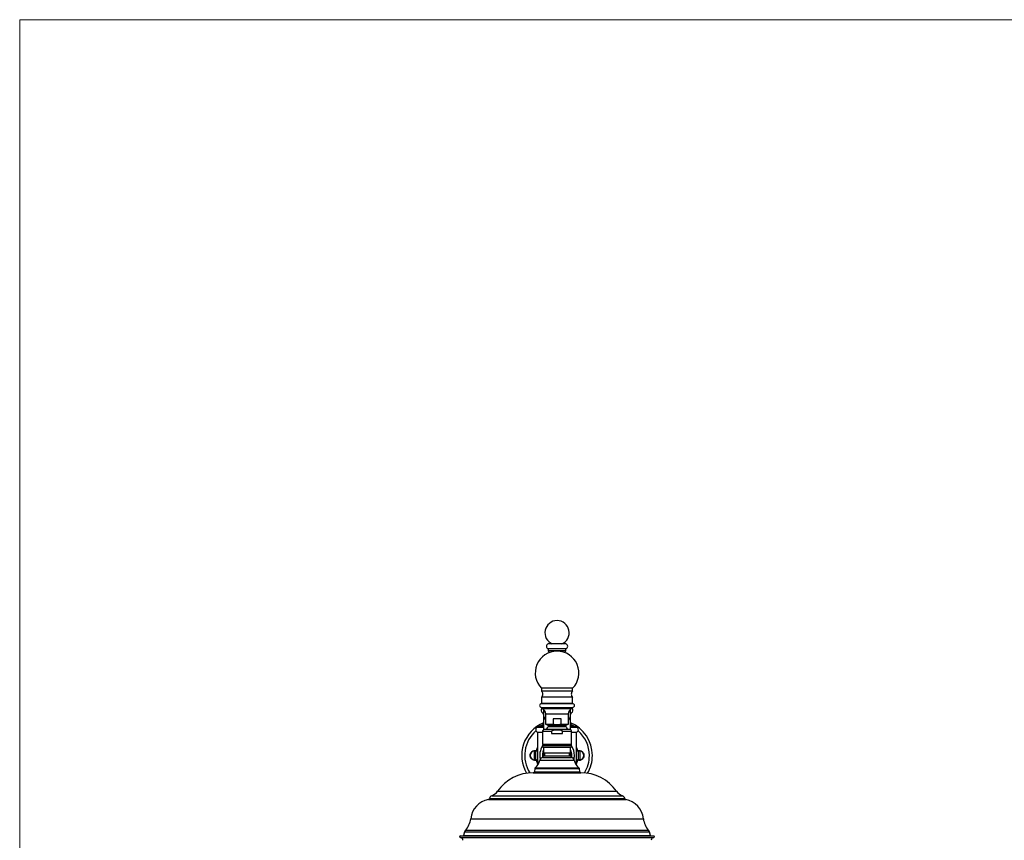
# Model space of a CAD drawing. Units: millimetres. Extents: x 140 to 2930, y 178 to 4018.
# Drawn here: x 140 to 1155, y 3172 to 4018 of the extents above; entities that cross this region are included whole.
import ezdxf

# ---------------------------------------------------------------- set-up
doc = ezdxf.new("R2010")
doc.units = ezdxf.units.MM
doc.header["$LTSCALE"] = 14

msp = doc.modelspace()

# ---------------------------------------------------------------- linework, layer by layer
at = {"color": 7, "linetype": 'Continuous', "lineweight": 18}
for q in [(2800, 4018), (140, 178.371)]:
    msp.add_line((140, 4018), q, dxfattribs=at)
at = {"color": 7, "linetype": 'Continuous', "lineweight": 25}
for p, q in [((702.846, 3374.643), (684.846, 3374.643)), ((684.846, 3369.643), (684.846, 3367.643)), ((702.846, 3369.643), (684.846, 3369.643)), ((702.846, 3367.643), (702.846, 3369.643)), ((702.846, 3367.643), (684.846, 3367.643)), ((677.846, 3328.835), (677.846, 3325.835)), ((709.846, 3328.835), (677.846, 3328.835)), ((709.846, 3325.835), (709.846, 3328.835)), ((709.846, 3325.835), (677.846, 3325.835)), ((677.846, 3319.835), (677.846, 3313.135)), ((709.846, 3319.835), (677.846, 3319.835)), ((709.846, 3313.135), (709.846, 3319.835)), ((677.846, 3313.135), (709.846, 3313.135)), ((709.846, 3313.135), (677.846, 3313.135)), ((677.846, 3309.135), (677.846, 3308.135)), ((677.846, 3309.135), (709.846, 3309.135)), ((709.846, 3308.135), (709.846, 3309.135)), ((677.846, 3308.135), (709.846, 3308.135)), ((679.221, 3303.643), (679.221, 3302.643)), ((679.221, 3303.643), (679.846, 3303.643)), ((679.221, 3302.643), (679.846, 3302.643)), ((679.846, 3307.003), (679.846, 3302.143)), ((679.846, 3302.143), (679.846, 3286.117)), ((682.096, 3302.385), (682.096, 3291.885)), ((682.096, 3302.385), (705.596, 3302.385)), ((705.596, 3291.885), (705.596, 3302.385)), ((707.846, 3302.143), (707.846, 3307.003)), ((707.846, 3303.643), (708.471, 3303.643)), ((707.846, 3302.643), (708.471, 3302.643)), ((707.846, 3286.117), (707.846, 3302.143)), ((708.471, 3302.643), (708.471, 3303.643)), ((673.746, 3289.643), (673.746, 3288.643)), ((673.746, 3289.643), (679.846, 3289.643)), ((673.746, 3288.643), (679.846, 3288.643)), ((682.096, 3291.885), (684.846, 3290.884)), ((682.096, 3291.885), (689.715, 3291.885)), ((684.846, 3290.884), (684.846, 3289.345)), ((684.846, 3290.884), (702.846, 3290.884)), ((684.846, 3289.345), (702.846, 3289.345)), ((697.976, 3297.385), (689.715, 3297.385)), ((689.715, 3297.385), (689.715, 3291.885)), ((697.976, 3291.885), (697.976, 3297.385)), ((697.976, 3291.885), (705.596, 3291.885)), ((702.846, 3290.884), (705.596, 3291.885)), ((702.846, 3289.345), (702.846, 3290.884)), ((707.846, 3289.643), (713.946, 3289.643)), ((707.846, 3288.643), (713.946, 3288.643)), ((713.946, 3288.643), (713.946, 3289.643)), ((673.846, 3283.643), (673.846, 3249.588)), ((673.846, 3283.643), (678.846, 3283.643)), ((678.846, 3284.385), (678.846, 3271.38)), ((706.846, 3286.385), (680.846, 3286.385)), ((688.207, 3284.385), (688.207, 3282.385)), ((688.207, 3282.385), (699.484, 3282.385)), ((699.484, 3282.385), (699.484, 3284.385)), ((708.846, 3271.38), (708.846, 3284.385)), ((708.846, 3283.643), (713.846, 3283.643)), ((713.846, 3249.588), (713.846, 3283.643)), ((678.846, 3270.385), (678.846, 3268.385)), ((678.846, 3270.385), (708.846, 3270.385)), ((678.846, 3268.385), (708.846, 3268.385)), ((679.556, 3270.423), (679.527, 3270.385)), ((679.846, 3268.385), (679.846, 3267.885)), ((680.346, 3268.385), (679.846, 3267.885)), ((679.846, 3267.885), (679.846, 3262.385)), ((707.846, 3267.885), (679.846, 3267.885)), ((707.846, 3267.885), (707.346, 3268.385)), ((707.846, 3267.885), (707.846, 3268.385)), ((707.846, 3262.385), (707.846, 3267.885)), ((708.164, 3270.385), (708.135, 3270.423)), ((708.846, 3268.385), (708.846, 3270.385)), ((670.446, 3255.447), (670.446, 3263.838)), ((671.746, 3263.838), (671.746, 3255.447)), ((679.346, 3259.385), (679.346, 3257.385)), ((679.346, 3259.385), (708.346, 3259.385)), ((679.846, 3262.385), (679.846, 3259.643)), ((679.846, 3262.385), (707.846, 3262.385)), ((679.848, 3259.385), (679.846, 3259.643)), ((680.846, 3262.385), (680.846, 3259.385)), ((706.846, 3259.385), (706.846, 3262.385)), ((707.846, 3259.643), (707.843, 3259.385)), ((707.846, 3259.643), (707.846, 3262.385)), ((708.093, 3259.385), (708.096, 3259.643)), ((708.346, 3257.385), (708.346, 3259.385)), ((715.946, 3255.447), (715.946, 3263.838)), ((717.246, 3263.838), (717.246, 3255.447)), ((679.049, 3257.385), (693.846, 3257.385)), ((693.846, 3257.385), (708.642, 3257.385)), ((669.346, 3241.885), (693.846, 3241.885)), ((670.846, 3246.211), (670.446, 3242.861)), ((693.846, 3241.885), (718.346, 3241.885)), ((717.246, 3242.861), (716.846, 3246.211)), ((594.246, 3176.885), (693.846, 3176.885)), ((598.546, 3180.885), (597.527, 3177.25)), ((693.846, 3176.885), (793.446, 3176.885)), ((790.164, 3177.25), (789.146, 3180.885)), ((594.246, 3175.085), (693.846, 3175.085)), ((693.846, 3175.085), (793.446, 3175.085))]:
    msp.add_line(p, q, dxfattribs=at)
at = {"color": 8, "linetype": 'Continuous', "lineweight": 25}
for p, q in [((678.161, 3290.959), (679.846, 3290.959)), ((679.216, 3291.653), (679.846, 3291.653)), ((707.846, 3291.653), (708.476, 3291.653)), ((707.846, 3290.959), (709.531, 3290.959)), ((688.207, 3284.385), (678.846, 3284.385)), ((708.846, 3284.385), (699.484, 3284.385)), ((678.846, 3271.38), (708.846, 3271.38)), ((676.096, 3254.91), (693.846, 3254.91)), ((693.846, 3254.91), (711.596, 3254.91)), ((670.446, 3242.861), (693.846, 3242.861)), ((670.846, 3246.211), (693.846, 3246.211)), ((671.228, 3246.885), (693.846, 3246.885)), ((693.846, 3246.885), (716.463, 3246.885)), ((693.846, 3246.211), (716.846, 3246.211)), ((693.846, 3242.861), (717.246, 3242.861)), ((626.544, 3218.098), (693.846, 3218.098)), ((632.531, 3222.763), (693.846, 3222.763)), ((693.846, 3222.763), (755.16, 3222.763)), ((693.846, 3218.098), (761.147, 3218.098)), ((623.096, 3214.385), (693.846, 3214.385)), ((624.096, 3215.341), (693.846, 3215.341)), ((693.846, 3215.341), (763.596, 3215.341)), ((693.846, 3214.385), (764.596, 3214.385)), ((604.846, 3194.385), (693.846, 3194.385)), ((693.846, 3194.385), (782.846, 3194.385)), ((597.527, 3177.25), (693.846, 3177.25)), ((598.546, 3180.885), (693.846, 3180.885)), ((599.442, 3182.495), (693.846, 3182.495)), ((693.846, 3182.495), (788.249, 3182.495)), ((693.846, 3180.885), (789.146, 3180.885)), ((693.846, 3177.25), (790.164, 3177.25))]:
    msp.add_line(p, q, dxfattribs=at)
at = {"color": 7, "linetype": 'Continuous', "lineweight": 25, "flags": 128}
for points in [[(679.221, 3302.643), (679.827, 3302.181), (679.846, 3302.165)], [(707.846, 3302.165), (707.864, 3302.181), (708.471, 3302.643)], [(679.846, 3292.134), (679.822, 3292.114), (679.216, 3291.653)], [(708.476, 3291.653), (707.869, 3292.114), (707.846, 3292.134)]]:
    msp.add_lwpolyline(points, dxfattribs=at)
at = {"color": 7, "linetype": 'Continuous', "lineweight": 25}
for centre, radius, start, end in [((693.846, 3386.132), 12.5, 293.203621, 246.796379), ((685.408, 3372.143), 2.563, 102.680383, 257.319617), ((702.283, 3372.143), 2.563, 282.680383, 77.319617), ((693.846, 3344.643), 22.492, 90, 224.654088), ((679.101, 3363.643), 7, 16.657898, 34.849926), ((693.846, 3344.643), 22.492, 315.345912, 90), ((708.59, 3363.643), 7, 145.150074, 163.342102), ((675.2, 3322.835), 4, 311.409622, 48.590378), ((712.491, 3322.835), 4, 131.409622, 228.590378), ((677.846, 3311.135), 2, 90, 270), ((709.846, 3311.135), 2, 270, 90), ((680.053, 3306.219), 2.708, 137.391936, 252.088716), ((675.446, 3301.559), 7, 6.775561, 69.952539), ((712.245, 3301.559), 7, 110.047461, 173.224439), ((707.638, 3306.219), 2.708, 287.911284, 42.608064), ((693.846, 3259.643), 36.4, 112.619865, 210.182431), ((674.385, 3286.154), 2.569, 104.401784, 257.889741), ((673.675, 3297.942), 8.3, 270.490464, 302.716853), ((645.731, 3341.44), 60, 302.716853, 303.92251), ((693.846, 3280.314), 12.75, 134.900872, 151.567754), ((693.846, 3280.314), 12.75, 28.432246, 45.099128), ((693.846, 3259.643), 36.4, 0, 67.380135), ((741.96, 3341.44), 60, 236.07749, 237.283147), ((714.017, 3297.942), 8.3, 237.283147, 269.509536), ((713.307, 3286.154), 2.569, 282.110259, 75.598216), ((693.846, 3259.643), 33.35, 130.653573, 212.471792), ((680.846, 3284.385), 2, 90, 180), ((706.846, 3284.385), 2, 0, 90), ((693.846, 3259.643), 33.35, 0, 49.346427), ((693.846, 3259.643), 17.9, 146.92835, 192.578268), ((679.846, 3271.38), 1, 180, 264.26083), ((707.846, 3271.38), 1, 275.73917, 0), ((693.846, 3259.643), 17.9, 0, 33.07165), ((671.096, 3259.643), 4.877, 55.676631, 304.323369), ((671.096, 3259.643), 4.246, 81.19337, 98.80663), ((693.846, 3259.643), 14.25, 169.251764, 181.037265), ((693.846, 3259.643), 14.25, 0, 10.748236), ((693.846, 3259.643), 17.9, 347.421732, 0), ((716.596, 3259.643), 4.877, 0, 124.323369), ((716.596, 3259.643), 4.877, 235.676631, 0), ((716.596, 3259.643), 4.246, 81.19337, 98.80663), ((693.846, 3259.643), 33.35, 327.528208, 0), ((693.846, 3259.643), 36.4, 329.817569, 0), ((671.096, 3259.643), 4.246, 261.19337, 278.80663), ((663.296, 3257.184), 13, 307.601943, 349.923174), ((679.049, 3254.385), 3, 90, 169.923174), ((708.642, 3254.385), 3, 10.076826, 90), ((724.395, 3257.184), 13, 190.076826, 232.398057), ((716.596, 3259.643), 4.246, 261.19337, 278.80663), ((669.346, 3196.885), 45, 90, 144.895187), ((669.346, 3242.993), 1.108, 270, 353.190614), ((671.839, 3246.092), 1, 127.601943, 173.190614), ((715.853, 3246.092), 1, 6.809386, 52.398057), ((718.346, 3242.993), 1.108, 186.809386, 270), ((718.346, 3196.885), 45, 35.104813, 90), ((627.974, 3214.363), 4, 110.950553, 165.852204), ((621.896, 3230.239), 13, 290.950553, 324.895187), ((765.795, 3230.239), 13, 215.104813, 249.049447), ((759.717, 3214.363), 4, 14.147796, 69.049447), ((627.706, 3191.851), 23, 101.562555, 173.676543), ((622.835, 3215.658), 1.3, 281.562555, 345.852204), ((764.856, 3215.658), 1.3, 194.147796, 258.437445), ((759.985, 3191.851), 23, 6.323457, 78.437445), ((583.973, 3196.698), 21, 317.442467, 353.676543), ((803.718, 3196.698), 21, 186.323457, 222.557533), ((594.246, 3175.985), 0.9, 90, 270), ((597.046, 3177.385), 0.5, 270, 344.346502), ((602.359, 3179.816), 3.961, 137.442467, 164.346502), ((785.332, 3179.816), 3.961, 15.653498, 42.557533), ((790.646, 3177.385), 0.5, 195.653498, 270), ((793.446, 3175.985), 0.9, 270, 90), ((594.246, 3172.585), 2.5, 350.701184, 90), ((793.446, 3172.585), 2.5, 90, 189.298816)]:
    msp.add_arc(centre, radius, start, end, dxfattribs=at)
at = {"color": 8, "linetype": 'Continuous', "lineweight": 25}
for centre, radius, start, end in [((689.29, 3302.268), 9.445, 180.761953, 220.386655), ((698.393, 3302.271), 9.453, 319.631632, 359.21976), ((693.846, 3259.643), 21.8, 156.553383, 167.344688), ((693.846, 3259.643), 21.8, 12.655312, 23.446617), ((671.096, 3259.643), 4.853, 55.485269, 304.514731), ((693.846, 3259.643), 15.15, 157.531894, 188.592849), ((693.846, 3259.643), 15.15, 0, 22.468106), ((693.846, 3259.643), 15.15, 351.407151, 0), ((716.596, 3259.643), 4.853, 0, 124.514731), ((716.596, 3259.643), 4.853, 235.485269, 0), ((693.846, 3259.643), 21.8, 192.655312, 203.446617), ((693.846, 3259.643), 21.8, 336.553383, 347.344688)]:
    msp.add_arc(centre, radius, start, end, dxfattribs=at)
at = {"color": 7, "linetype": 'Continuous', "lineweight": 25}
for points, knots in [([(689.715, 3291.885), (690.26, 3291.822), (691.352, 3291.696), (692.999, 3291.61), (694.656, 3291.608), (696.318, 3291.694), (697.423, 3291.821), (697.976, 3291.885)], [0, 0, 0, 0, 0.19868951, 0.39789282, 0.59708895, 0.7985354, 1, 1, 1, 1]), ([(688.207, 3284.385), (688.208, 3284.413), (688.212, 3284.528), (688.282, 3284.758), (688.523, 3285.093), (688.959, 3285.405), (689.522, 3285.656), (690.322, 3285.888), (691.348, 3286.068), (692.595, 3286.161), (693.878, 3286.176), (695.193, 3286.161), (696.536, 3286.054), (697.583, 3285.842), (698.326, 3285.591), (698.769, 3285.376), (699.141, 3285.109), (699.383, 3284.81), (699.475, 3284.557), (699.482, 3284.425), (699.484, 3284.385)], [0, 0, 0, 0, 0.00683854, 0.02727387, 0.05604937, 0.10361244, 0.15298932, 0.20251266, 0.30140735, 0.40068529, 0.49994622, 0.60693236, 0.713924, 0.82029306, 0.86034699, 0.90031666, 0.93731291, 0.96854374, 0.99046225, 1, 1, 1, 1]), ([(672.575, 3254.867), (672.299, 3254.796), (671.748, 3254.655), (670.883, 3254.623), (670.023, 3254.734), (669.194, 3254.991), (668.425, 3255.388), (667.74, 3255.902), (667.157, 3256.526), (666.688, 3257.231), (666.347, 3258.005), (666.139, 3258.822), (666.073, 3259.661), (666.145, 3260.499), (666.359, 3261.312), (666.701, 3262.078), (667.169, 3262.774), (667.743, 3263.384), (668.411, 3263.887), (669.152, 3264.275), (669.947, 3264.532), (670.799, 3264.658), (671.692, 3264.641), (672.281, 3264.493), (672.575, 3264.419)], [0, 0, 0, 0, 0.04667739, 0.09334816, 0.140097057, 0.186840079, 0.232555914, 0.278268741, 0.323086098, 0.367902324, 0.412305427, 0.4567082, 0.500963621, 0.545219045, 0.589439856, 0.633661, 0.677911211, 0.722162509, 0.766547553, 0.81093525, 0.855697582, 0.900464772, 0.950228096, 1, 1, 1, 1]), ([(672.575, 3264.419), (672.855, 3264.321), (673.308, 3264.162), (673.696, 3263.898), (673.846, 3263.797)], [0, 0, 0, 0, 0.61609548, 1, 1, 1, 1]), ([(713.846, 3263.805), (713.884, 3263.835), (714.157, 3264.044), (714.595, 3264.241), (714.999, 3264.379), (715.116, 3264.419)], [0, 0, 0, 0, 0.1040974, 0.74011544, 1, 1, 1, 1]), ([(715.116, 3264.419), (715.392, 3264.489), (715.944, 3264.63), (716.808, 3264.662), (717.668, 3264.551), (718.497, 3264.294), (719.266, 3263.898), (719.951, 3263.383), (720.534, 3262.76), (721.003, 3262.054), (721.344, 3261.28), (721.552, 3260.464), (721.618, 3259.624), (721.546, 3258.786), (721.333, 3257.974), (720.99, 3257.207), (720.522, 3256.511), (719.948, 3255.901), (719.28, 3255.398), (718.539, 3255.01), (717.744, 3254.753), (716.892, 3254.627), (716, 3254.644), (715.41, 3254.792), (715.116, 3254.867)], [0, 0, 0, 0, 0.04667739, 0.09334816, 0.140097057, 0.186840079, 0.232555914, 0.278268741, 0.323086098, 0.367902324, 0.412305427, 0.4567082, 0.500963621, 0.545219045, 0.589439856, 0.633661, 0.677911211, 0.722162509, 0.766547553, 0.81093525, 0.855697582, 0.900464772, 0.950228096, 1, 1, 1, 1]), ([(673.846, 3255.48), (673.807, 3255.451), (673.534, 3255.241), (673.096, 3255.044), (672.692, 3254.907), (672.575, 3254.867)], [0, 0, 0, 0, 0.1040974, 0.74011544, 1, 1, 1, 1]), ([(715.116, 3254.867), (714.837, 3254.964), (714.383, 3255.123), (713.995, 3255.387), (713.846, 3255.488)], [0, 0, 0, 0, 0.61609548, 1, 1, 1, 1])]:
    msp.add_open_spline(points, degree=3, knots=knots, dxfattribs=at)

doc.saveas('drawing.dxf')
